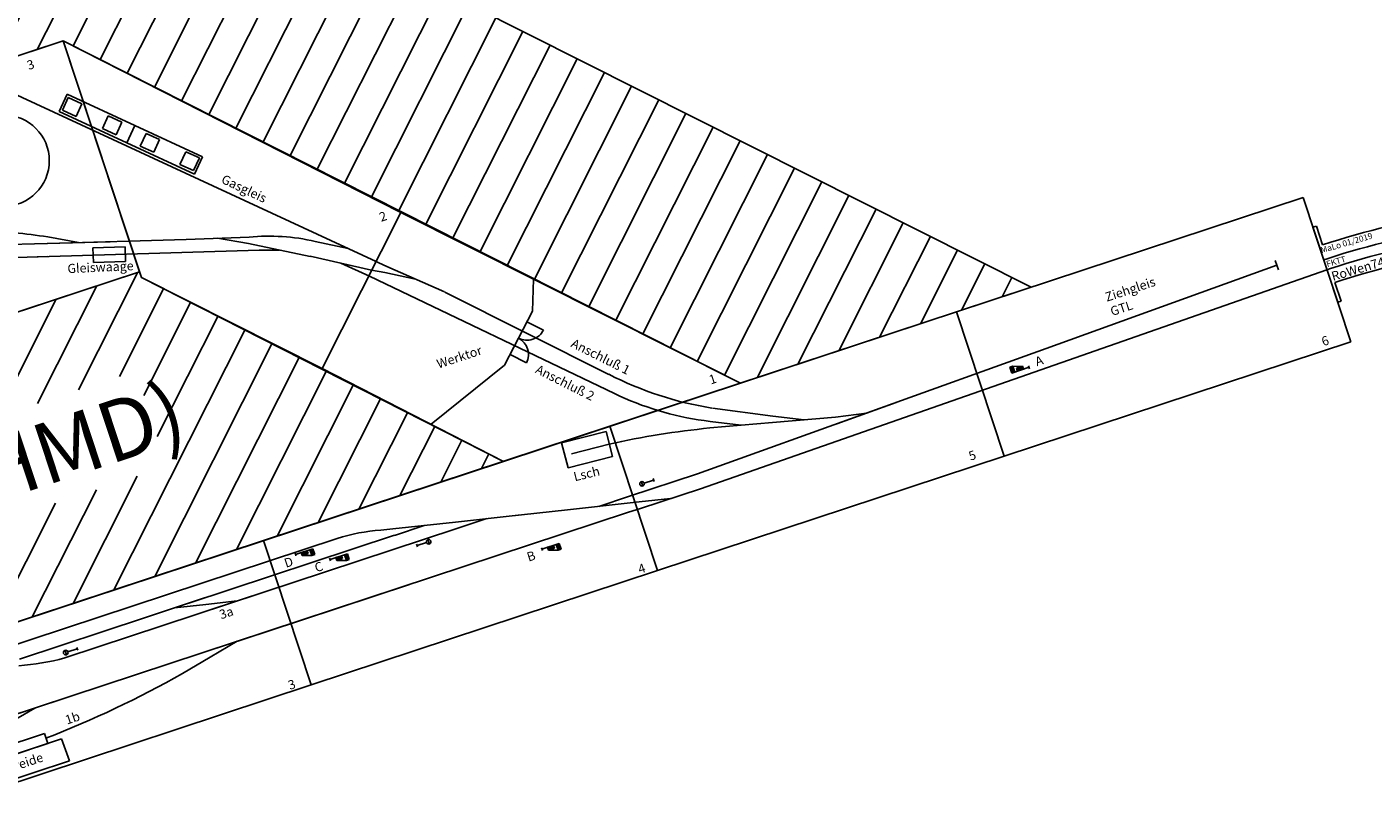
# Model space of a CAD drawing. Units: millimetres. Extents: x -4455 to 30056, y -4114 to 16018.
# Drawn here: x 8213 to 12639, y 10616 to 13173 of the extents above; entities that cross this region are included whole.
import ezdxf
from ezdxf.enums import TextEntityAlignment as Align

# ---------------------------------------------------------------- set-up
doc = ezdxf.new("R2010")
doc.units = ezdxf.units.MM
doc.layers.add('Bedienraum', color=2, linetype='Continuous', lineweight=25)
doc.styles.get("Standard").update_dxf_attribs({"font": 'arial.ttf'})

# ---------------------------------------------------------------- blocks, each defined once
blk = doc.blocks.new('GLEISE-G49')
at = {"color": 3}
for p, q in [((992.7, -637.1), (1012.7, -637.1)), ((992.7, -647.1), (992.7, -637.1)), ((992.7, -697.1), (992.7, -637.1)), ((1012.7, -647.1), (992.7, -647.1)), ((992.7, -657.1), (1002.7, -657.1)), ((992.7, -657.1), (992.7, -677.1)), ((1002.7, -657.1), (1002.7, -677.1)), ((1012.7, -637.1), (1012.7, -647.1)), ((987.7, -697.1), (997.7, -697.1)), ((1002.7, -677.1), (992.7, -677.1))]:
    blk.add_line(p, q, dxfattribs=at)
for points in [[(992.7, -647.1), (992.7, -637.1), (1012.7, -647.1), (1012.7, -637.1)], [(992.7, -677.1), (1002.7, -677.1), (992.7, -657.1), (1002.7, -657.1)]]:
    blk.add_solid(points, dxfattribs=at)
blk = doc.blocks.new('A$C438E558C')
at = {"layer": 'Bedienraum'}
h = blk.add_hatch(dxfattribs=at)
h.set_pattern_fill('_USER', color=256, scale=100, angle=45, style=0, pattern_type=0)
h.set_pattern_definition([(45, (-45787.18, -190425.6), (-70.71068, 70.71068), [])])
h.paths.add_polyline_path([(0, 2267.8), (0, 3267.8), (3600, 3267.8), (6367.8, 500), (5361.1, 500), (3600, 2267.8)])
h = blk.add_hatch(dxfattribs=at)
h.set_pattern_fill('_U', color=256, scale=100, angle=45, style=0, pattern_type=0)
h.set_pattern_definition([(45, (-0.0003, 0.0002), (-70.7107, 70.7107), [])])
h.paths.add_polyline_path([(109.4, 500), (0, 1467.8), (3555, 1467.8), (3565, 1465), (3565.7, 1467.8), (3600, 1467.8), (3600, 1447.5), (4540.8, 500)])
h.paths.add_polyline_path([(475.3, 831.4), (475.3, 1161.4), (3485.7, 1161.4), (3485.7, 831.4)], flags=16)
for p, q in [((3600, 2267.8), (2400, 2267.8)), ((3600, 1467.8), (3600, 2267.8)), ((4477.2, 1383.9), (3600, 2267.8)), ((3600, 2267.8), (3600, 1447.5)), ((4349.5, 1256.1), (3377.7, 2166.8)), ((3340.9, 1651.5), (3142.6, 1711)), ((3327.2, 1610.6), (3128.8, 1669.6)), ((3539.2, 1592), (3340.9, 1651.5)), ((3779, 1520.7), (3343.3, 1650.5)), ((3440.1, 1621.7), (3349.4, 1671.4)), ((3996.1, 1411.6), (3264.5, 1629.3)), ((3779, 1520.7), (3977.8, 1463.2)), ((2400, 1467.8), (3600, 1467.8)), ((3878.3, 1491.9), (3969.5, 1443.2)), ((4070.7, 977.3), (3600, 1447.5)), ((4148.9, 1339.9), (3969.5, 1443.2)), ((4059.3, 1391.5), (3996.1, 1411.6)), ((4070.7, 977.3), (4477.2, 1383.9)), ((4070.7, 977.3), (4477.2, 1383.9)), ((4275.2, 1325.7), (4179.4, 1381.5)), ((4477.2, 1383.9), (5361.1, 500)), ((4148.6, 1340.1), (4326.3, 1234)), ((4237.4, 1287.1), (4313.2, 1216.8)), ((4345.3, 1259.9), (4377.7, 1229.7)), ((4313.2, 1216.8), (4957.2, 597.4)), ((4326.3, 1234), (4365.1, 1212.2)), ((4454.4, 1160.1), (4365.1, 1212.2)), ((4531, 1090.6), (4377.7, 1229.7)), ((4959.2, 663.5), (4531.9, 1089.8)), ((4786.3, 939.6), (4822.5, 1038.6)), ((4070.7, 977.3), (4540.8, 500)), ((4643.4, 799.3), (4786.3, 939.6)), ((4643.4, 799.3), (4352.8, 690.9)), ((3709.4, 500), (2509.4, 500)), ((3709.4, 0), (3709.4, 500)), ((4909.4, 500), (3709.4, 500)), ((3709.4, 500), (3709.4, 0)), ((5361.1, 500), (4540.8, 500)), ((4909.4, 0), (4909.4, 500)), ((6109.4, 500), (4909.4, 500)), ((4909.4, 500), (4909.4, 0)), ((6109.4, 0), (6109.4, 500)), ((7309.4, 500), (6109.4, 500)), ((6109.4, 500), (6109.4, 0)), ((7309.4, 0), (7309.4, 500)), ((4888.9, 445.1), (4760.7, 453.8)), ((5428.4, 364), (5247.8, 450.9)), ((1178.1, 430.8), (3942.2, 430.9)), ((4086.9, 411.3), (4126.1, 403)), ((4328.5, 360), (4126.1, 403)), ((5226.9, 412), (5209.4, 420.7)), ((5320.3, 367.7), (5226.9, 412)), ((3259.2, 381.6), (2825.4, 381.2)), ((3259.2, 381.6), (3466.2, 381.6)), ((3362.7, 381.6), (3463.8, 360.1)), ((3412, 381.7), (4124, 381.7)), ((3565, 338.6), (3463.8, 360.1)), ((4227.4, 381.5), (4123.9, 381.5)), ((4531, 316.9), (4328.5, 360)), ((5420.9, 343.7), (5219.6, 391.7)), ((5521.8, 319.6), (5428.4, 364)), ((2968.2, 338.6), (4326.4, 338.6)), ((3668.4, 338.6), (3461.4, 338.6)), ((4429.8, 338.4), (4326.4, 338.4)), ((4491.9, 325.3), (4690.5, 283)), ((5622.4, 295.6), (5421.1, 343.6)), ((6352, 293), (7157.4, 316)), ((7158.3, 299.7), (7157.4, 332.4)), ((4690.4, 282.7), (4892.9, 239.7)), ((5134.2, 261.4), (6352, 293)), ((5827.6, 279.4), (5620.7, 274)), ((5724.2, 276.7), (5622.6, 295.6)), ((4791.6, 261.2), (4895, 261.2)), ((4892.9, 239.7), (4922.8, 233.3)), ((4895, 261.2), (5134.2, 261.4)), ((5023.9, 211.8), (4922.8, 233.3)), ((5127.3, 211.8), (7309.4, 250)), ((4878.2, 212.5), (2719.9, 212.5)), ((2926.9, 212.5), (2719.9, 212.5)), ((2823.5, 212.5), (2722.3, 191)), ((3422.5, 191), (3319.4, 168.3)), ((3627.1, 212.5), (3420.1, 212.5)), ((3523.7, 212.5), (3422.5, 191)), ((4120.3, 212.5), (3627.1, 212.5)), ((4878.2, 212.5), (4920.3, 211.8)), ((5127.3, 211.8), (4920.3, 211.8)), ((2826.8, 123.5), (2826.8, 88.4)), ((2509.4, 0), (3709.4, 0)), ((3709.4, 0), (4909.4, 0)), ((4909.4, 0), (6109.4, 0)), ((6109.4, 0), (7309.4, 0))]:
    blk.add_line(p, q)
at = {"color": 3}
for p, q in [((3514.6, 2050.8), (3557.7, 2096.9)), ((3526.1, 2052.2), (3557.5, 2085.7)), ((3557.5, 2085.7), (3593.6, 2052)), ((3557.7, 2096.9), (3736.7, 1929.5)), ((3693.6, 1883.4), (3514.6, 2050.8)), ((3562.2, 2018.5), (3526.1, 2052.2)), ((3593.6, 2052), (3562.2, 2018.5)), ((3632, 1953.2), (3663.4, 1986.7)), ((3668.1, 1919.4), (3632, 1953.2)), ((3663.4, 1986.7), (3699.5, 1953)), ((3699.5, 1953), (3668.1, 1919.4)), ((3736.7, 1929.5), (3693.6, 1883.4)), ((3693.6, 1883.4), (3736.7, 1929.5)), ((3736.7, 1929.5), (3915.8, 1762)), ((3872.7, 1715.9), (3693.6, 1883.4)), ((3731.7, 1859.9), (3763.1, 1893.5)), ((3767.8, 1826.2), (3731.7, 1859.9)), ((3763.1, 1893.5), (3799.2, 1859.8)), ((3799.2, 1859.8), (3767.8, 1826.2)), ((3836.7, 1761.8), (3868.1, 1795.3)), ((3868.1, 1795.3), (3904.2, 1761.6)), ((3872.8, 1728), (3836.7, 1761.8)), ((3915.8, 1762), (3872.7, 1715.9)), ((3904.2, 1761.6), (3872.8, 1728)), ((3465.7, 1544.5), (3479.3, 1590.3)), ((3479.3, 1590.3), (3580.4, 1560.2)), ((3580.4, 1560.2), (3566.8, 1514.4)), ((3566.8, 1514.4), (3465.7, 1544.5)), ((4758.1, 911.8), (4801.1, 869.3)), ((4671.6, 827.1), (4714.3, 784.1)), ((4741.3, 497.6), (4735.5, 413.2)), ((4891.8, 487.3), (4741.3, 497.6)), ((4886, 402.9), (4891.8, 487.3)), ((3815.4, 413.5), (3845.4, 403.5)), ((4735.5, 413.2), (4886, 402.9)), ((2976.7, 346.5), (2976.8, 361.5)), ((3016.7, 348.7), (3016.8, 358.7)), ((3918.1, 362.2), (3948.1, 352.2)), ((3016.8, 353.7), (2984.3, 353.9)), ((4184.3, 331.2), (4184.3, 321.2)), ((4184.3, 326.2), (4216.8, 326.2)), ((4224.3, 333.7), (4224.3, 318.7)), ((4950.1, 279.7), (4950.2, 294.7)), ((4990.2, 286.9), (4957.7, 287.2)), ((4990.1, 281.9), (4990.2, 291.9)), ((6258.9, 262), (6228.9, 272)), ((4590.1, 176.2), (4620.1, 166.2)), ((2668.9, 123.5), (2826.8, 123.5)), ((2608.3, 88.4), (2874.8, 88.4)), ((2826.8, 88.4), (2668.9, 88.4)), ((2874.8, 88.4), (2876.7, 11.9)), ((2876.7, 11.9), (2608.3, 11.9))]:
    blk.add_line(p, q, dxfattribs=at)
for centre, radius in [((3290.5, 1954.9), 150), ((2976.8, 354), 7.5), ((4224.3, 326.2), 7.5), ((4950.2, 287.2), 7.5)]:
    blk.add_circle(centre, radius, dxfattribs=at)
for centre, radius, start, end in [((2557.1, 116.5), 1745.1, 63.0001, 70.246), ((3829.1, 806), 673.8, 58.6711, 77.2449), ((5777.1, 1470.7), 1149, 224.6237, 242.473), ((5650.4, 1318.1), 1000, 226.1173, 243.8279), ((4624.6, -2258.7), 2716.3, 77.3477, 84.4173), ((3937.2, -152.2), 583.1, 75.1243, 89.5136), ((3011.3, 1137.2), 800, 255.9285, 266.9073), ((2651.5, 3526.6), 3424.1, 272.9345, 281.2479)]:
    blk.add_arc(centre, radius, start, end)
for centre, start, end in [((4671.6, 827.1), 314.8471, 44.4443), ((4758.1, 911.8), 224.4443, 315.4061)]:
    blk.add_arc(centre, 60.5, start, end, dxfattribs=at)
at = {"layer": 'Bedienraum'}
blk.add_lwpolyline([(0, 2267.8), (0, 3267.8), (3600, 3267.8), (6367.8, 500), (5361.1, 500), (3600, 2267.8), (0, 2267.8)], dxfattribs=at)
blk.add_lwpolyline([(0, 1467.8), (109.4, 500), (4540.8, 500), (3600, 1447.5), (3600, 1467.8)], close=True, dxfattribs=at)
for p, rotation in [((4492.4, 1416.2), 270), ((4595.2, 1364.9), 270), ((5581.8, -740.6), 90), ((5267.1, 1178.8), 270)]:
    blk.add_blockref('GLEISE-G49', p, dxfattribs=dict(rotation=rotation))
at = {"color": 3}
for s, p in [('3', (3462.2, 2212.1)), ('2', (4405.8, 1374.6)), ('Werktor', (4433.8, 856.8)), ('1', (5267.3, 526.5)), ('D', (3752, 391.6)), ('Ziehgleis', (6589.4, 376.6)), ('C', (3842.1, 346.1)), ('GTL', (6590.9, 326.5)), ('3a', (3496.3, 297.7)), ('A', (6304.5, 247.1)), ('B', (4515.9, 160.7)), ('1b', (2906.4, 127.6)), ('Getreide', (2633.1, 37.2)), ('5', (5999.3, 20.4)), ('6', (7219.1, 14.7)), ('3', (3638.2, 6.3)), ('4', (4850.4, 7.9))]:
    blk.add_text(s, height=30, dxfattribs=at).set_placement(p)
for s, rotation, p in [('Gasgleis', 316.2754, (3944.8, 1663.6)), ('Gleiswaage', 344.3147, (3374.2, 1537.4)), ('Anschluß 1', 315, (4867.6, 790.7)), ('Anschluß 2', 315.03, (4729.5, 745.8)), ('Lsch', 355.4567, (4743, 364.1))]:
    blk.add_text(s, height=30, rotation=rotation, dxfattribs=at).set_placement(p)
blk.add_text('Bf. Hartmannsdorf (HMD)', height=200).set_placement((1980.5, 995.9), align=Align.MIDDLE_CENTER)
blk = doc.blocks.new('A$C20FF2923')
for p, q in [((0, 256.1), (11.8, 258.1)), ((45.1, 0), (0, 256.1)), ((23.1, 194.1), (11.8, 258.1)), ((897.8, 0), (942.9, 256.1)), ((919.8, 194.1), (931.1, 258.1)), ((931.1, 258.1), (942.9, 256.1)), ((19.6, 144.8), (31.4, 146.9)), ((911.5, 146.9), (923.3, 144.8)), ((25.5, 111.3), (37.3, 113.4)), ((905.6, 113.4), (917.4, 111.3)), ((57, 2.1), (45.7, 66.1)), ((886, 2.1), (897.2, 66.1)), ((45.1, 0), (57, 2.1)), ((897.8, 0), (886, 2.1))]:
    blk.add_line(p, q)
for radius in [2582, 2534, 2500, 2452]:
    blk.add_arc((471.5, -2348.7), radius, 80, 100)
at = {"color": 2}
blk.add_text('MaLo 01/2019', height=20, rotation=8, dxfattribs=at).set_placement((101.8, 189.3), align=Align.MIDDLE_CENTER)
for s, height, p in [('gebogene Tauchstelle I zweigleisig', 20, (471.5, 208.1)), ('R=2534/2500 20%%D', 25, (471.5, 124.9))]:
    blk.add_text(s, height=height).set_placement(p, align=Align.MIDDLE_CENTER)
for rotation, p in [(8, (59, 133.7)), (352, (886.7, 134.1))]:
    blk.add_text('FKTT', height=20, rotation=rotation).set_placement(p, align=Align.MIDDLE_CENTER)
blk.add_text('RoWen748', height=30, rotation=8).set_placement((37.9, 86.6), align=Align.MIDDLE_LEFT)

msp = doc.modelspace()

# ---------------------------------------------------------------- block references
for name, p, rotation in [('A$C438E558C', (5625.3, 9845.3), 18.27362215131955), ('A$C20FF2923', (12478.4, 12260.8), 8.27362215145204)]:
    msp.add_blockref(name, p, dxfattribs=dict(rotation=rotation))

doc.saveas('drawing.dxf')
